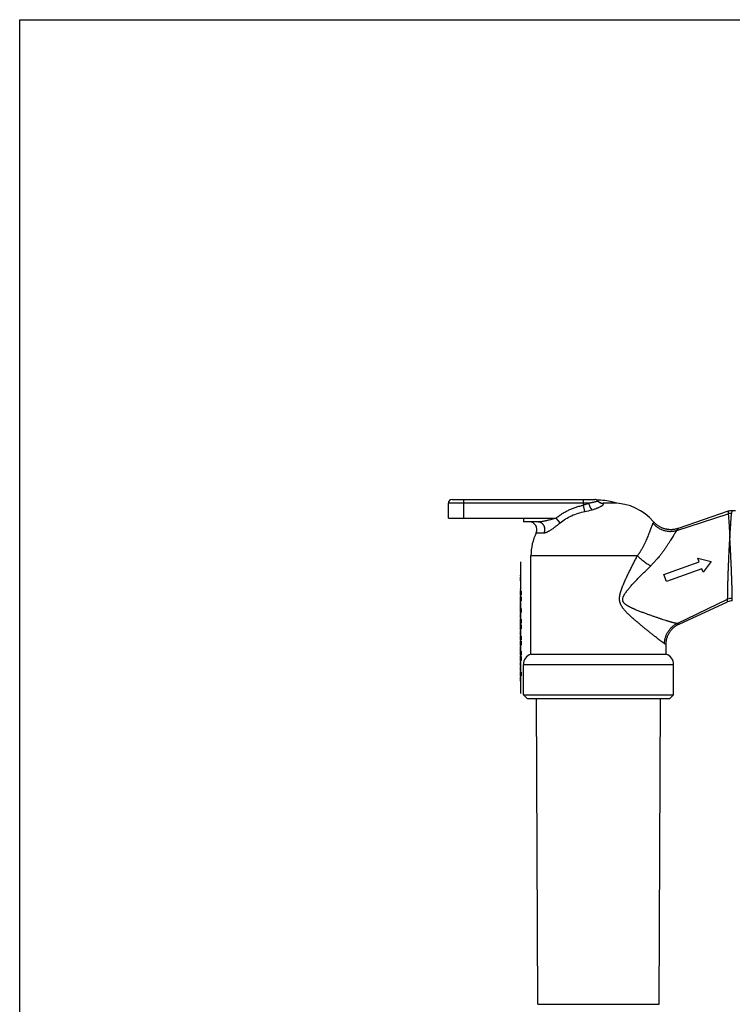
# Model space of a CAD drawing. Units: inches. Extents: x 0 to 11, y 0 to 8.5.
# Drawn here: x 0 to 3.7, y 3.3 to 8.5 of the extents above; entities that cross this region are included whole.
import ezdxf

# ---------------------------------------------------------------- set-up
doc = ezdxf.new("R2010")
doc.units = ezdxf.units.IN
doc.header["$LTSCALE"] = 0.605
doc.header["$MEASUREMENT"] = 0
doc.layers.get('0').update_dxf_attribs({"linetype": 'CONTINUOUS'})

msp = doc.modelspace()

# ---------------------------------------------------------------- linework, layer by layer
at = {"color": 7, "linetype": 'CONTINUOUS'}
for p, q in [((0, 0), (0, 8.5)), ((0, 8.5), (11, 8.5)), ((2.2483, 5.8869), (2.2483, 5.9656)), ((2.9853, 5.9656), (2.2483, 5.9656)), ((2.268, 5.9853), (3.016, 5.9853)), ((2.3271, 5.9853), (2.3271, 5.8869)), ((2.957, 5.955), (2.957, 5.9853)), ((2.9637, 5.9219), (2.957, 5.955)), ((3.1145, 5.9656), (3.0601, 5.9656)), ((3.1086, 5.9716), (3.114, 5.9656)), ((2.2483, 5.8869), (2.8131, 5.8869)), ((2.642, 5.8869), (2.642, 5.8672)), ((2.8342, 5.8623), (2.8131, 5.8869)), ((3.4466, 5.8229), (3.7162, 5.9101)), ((3.7154, 5.9231), (3.4529, 5.8331)), ((3.7154, 5.9231), (3.7162, 5.91)), ((3.7345, 5.9263), (3.7335, 5.9122)), ((3.7542, 5.9263), (3.7345, 5.9263)), ((2.7201, 5.8672), (2.642, 5.8672)), ((2.7092, 5.8106), (2.751, 5.8106)), ((2.6814, 5.1749), (2.6814, 5.6901)), ((3.2397, 5.6901), (2.6814, 5.6901)), ((3.5641, 5.6588), (3.5573, 5.6773)), ((3.5573, 5.6773), (3.6263, 5.6605)), ((2.6277, 4.9686), (2.6277, 5.6586)), ((2.6292, 5.6586), (2.6277, 5.6586)), ((2.6292, 4.9686), (2.6292, 5.6586)), ((3.3791, 5.5915), (3.5641, 5.6588)), ((3.6263, 5.6605), (3.5843, 5.6033)), ((2.6272, 5.5841), (2.6272, 5.5886)), ((2.6277, 5.5886), (2.6272, 5.5886)), ((2.6277, 5.5841), (2.6272, 5.5841)), ((2.6272, 5.5586), (2.6272, 5.5781)), ((2.6277, 5.5781), (2.6272, 5.5781)), ((3.3925, 5.5545), (3.3791, 5.5915)), ((3.5775, 5.6218), (3.3925, 5.5545)), ((3.5843, 5.6033), (3.5775, 5.6218)), ((2.6277, 5.5706), (2.6272, 5.5706)), ((2.6277, 5.5698), (2.6272, 5.5698)), ((2.6277, 5.5683), (2.6272, 5.5683)), ((2.6277, 5.5653), (2.6272, 5.5653)), ((2.6277, 5.5616), (2.6272, 5.5616)), ((2.6277, 5.5586), (2.6272, 5.5586)), ((2.6272, 5.5128), (2.6272, 5.5166)), ((2.6277, 5.5166), (2.6272, 5.5166)), ((2.6277, 5.5128), (2.6272, 5.5128)), ((2.6272, 5.4828), (2.6272, 5.5068)), ((2.6277, 5.5068), (2.6272, 5.5068)), ((2.6277, 5.5061), (2.6272, 5.5061)), ((2.6277, 5.5053), (2.6272, 5.5053)), ((2.6277, 5.5038), (2.6272, 5.5038)), ((2.6277, 5.5023), (2.6272, 5.5023)), ((2.6277, 5.5008), (2.6272, 5.5008)), ((2.6277, 5.4978), (2.6272, 5.4978)), ((2.6277, 5.4918), (2.6272, 5.4918)), ((2.6277, 5.4888), (2.6272, 5.4888)), ((2.6277, 5.4873), (2.6272, 5.4873)), ((2.6277, 5.4858), (2.6272, 5.4858)), ((2.6277, 5.4843), (2.6272, 5.4843)), ((2.6277, 5.4836), (2.6272, 5.4836)), ((2.6277, 5.4828), (2.6272, 5.4828)), ((2.6272, 5.4528), (2.6272, 5.4768)), ((2.6277, 5.4768), (2.6272, 5.4768)), ((2.6277, 5.4761), (2.6272, 5.4761)), ((2.6277, 5.4753), (2.6272, 5.4753)), ((2.6277, 5.4738), (2.6272, 5.4738)), ((2.6277, 5.4723), (2.6272, 5.4723)), ((2.6277, 5.4708), (2.6272, 5.4708)), ((2.6292, 5.5051), (2.6296, 5.5051)), ((2.6292, 5.5042), (2.6296, 5.5042)), ((2.6292, 5.5024), (2.6296, 5.5024)), ((2.6292, 5.5004), (2.6296, 5.5004)), ((2.6292, 5.4966), (2.6296, 5.4966)), ((2.6292, 5.493), (2.6296, 5.493)), ((2.6292, 5.4892), (2.6296, 5.4892)), ((2.6292, 5.4872), (2.6296, 5.4872)), ((2.6292, 5.4854), (2.6296, 5.4854)), ((2.6292, 5.4846), (2.6296, 5.4846)), ((2.6292, 5.4751), (2.6296, 5.4751)), ((2.6292, 5.4742), (2.6296, 5.4742)), ((2.6292, 5.4724), (2.6296, 5.4724)), ((2.6296, 5.5051), (2.6296, 5.4846)), ((2.6296, 5.4751), (2.6296, 5.4546)), ((2.6277, 5.4678), (2.6272, 5.4678)), ((2.6277, 5.4618), (2.6272, 5.4618)), ((2.6277, 5.4588), (2.6272, 5.4588)), ((2.6277, 5.4573), (2.6272, 5.4573)), ((2.6277, 5.4558), (2.6272, 5.4558)), ((2.6277, 5.4543), (2.6272, 5.4543)), ((2.6277, 5.4536), (2.6272, 5.4536)), ((2.6277, 5.4528), (2.6272, 5.4528)), ((2.6272, 5.4228), (2.6272, 5.4486)), ((2.6277, 5.4486), (2.6272, 5.4486)), ((2.6277, 5.4479), (2.6272, 5.4479)), ((2.6277, 5.4468), (2.6272, 5.4468)), ((2.6277, 5.4453), (2.6272, 5.4453)), ((2.6277, 5.4423), (2.6272, 5.4423)), ((2.6277, 5.4378), (2.6272, 5.4378)), ((2.6277, 5.4333), (2.6272, 5.4333)), ((2.6277, 5.4288), (2.6272, 5.4288)), ((2.6277, 5.4266), (2.6272, 5.4266)), ((2.6277, 5.4243), (2.6272, 5.4243)), ((2.6277, 5.4228), (2.6272, 5.4228)), ((2.6272, 5.4186), (2.6272, 5.4219)), ((2.6277, 5.4219), (2.6272, 5.4219)), ((2.6292, 5.4704), (2.6296, 5.4704)), ((2.6292, 5.4666), (2.6296, 5.4666)), ((2.6292, 5.463), (2.6296, 5.463)), ((2.6292, 5.4592), (2.6296, 5.4592)), ((2.6292, 5.4572), (2.6296, 5.4572)), ((2.6292, 5.4554), (2.6296, 5.4554)), ((2.6292, 5.4546), (2.6296, 5.4546)), ((3.4476, 5.3352), (3.7131, 5.4618)), ((3.4589, 5.3323), (3.713, 5.4485)), ((3.713, 5.4485), (3.7131, 5.4618)), ((3.7376, 5.4538), (3.7374, 5.4668)), ((2.6277, 5.4186), (2.6272, 5.4186)), ((2.6272, 5.3919), (2.6272, 5.4168)), ((2.6277, 5.4168), (2.6272, 5.4168)), ((2.6277, 5.4161), (2.6272, 5.4161)), ((2.6277, 5.4146), (2.6272, 5.4146)), ((2.6277, 5.4131), (2.6272, 5.4131)), ((2.6277, 5.4108), (2.6272, 5.4108)), ((2.6277, 5.4086), (2.6272, 5.4086)), ((2.6277, 5.4041), (2.6272, 5.4041)), ((2.6277, 5.3996), (2.6272, 5.3996)), ((2.6277, 5.3958), (2.6272, 5.3958)), ((2.6277, 5.3936), (2.6272, 5.3936)), ((2.6277, 5.3928), (2.6272, 5.3928)), ((2.6277, 5.3926), (2.6272, 5.3926)), ((2.6277, 5.3919), (2.6272, 5.3919)), ((2.6272, 5.3652), (2.6272, 5.3868)), ((2.6277, 5.3868), (2.6272, 5.3868)), ((2.6277, 5.3831), (2.6272, 5.3831)), ((2.6277, 5.3816), (2.6272, 5.3816)), ((2.6277, 5.3793), (2.6272, 5.3793)), ((2.6277, 5.3763), (2.6272, 5.3763)), ((2.6277, 5.3733), (2.6272, 5.3733)), ((2.6277, 5.3711), (2.6272, 5.3711)), ((2.6277, 5.3688), (2.6272, 5.3688)), ((2.6292, 5.4143), (2.6296, 5.4143)), ((2.6292, 5.4133), (2.6296, 5.4133)), ((2.6292, 5.4106), (2.6296, 5.4106)), ((2.6292, 5.4086), (2.6296, 5.4086)), ((2.6292, 5.4049), (2.6296, 5.4049)), ((2.6292, 5.3995), (2.6296, 5.3995)), ((2.6292, 5.3965), (2.6296, 5.3965)), ((2.6292, 5.3946), (2.6296, 5.3946)), ((2.6292, 5.3932), (2.6296, 5.3932)), ((2.6292, 5.3924), (2.6296, 5.3924)), ((2.6296, 5.4143), (2.6296, 5.3924)), ((2.6277, 5.3673), (2.6272, 5.3673)), ((2.6277, 5.3666), (2.6272, 5.3666)), ((2.6277, 5.3658), (2.6272, 5.3658)), ((2.6277, 5.3652), (2.6272, 5.3652)), ((2.6272, 5.3026), (2.6272, 5.3599)), ((2.6277, 5.3599), (2.6272, 5.3599)), ((2.6277, 5.3598), (2.6272, 5.3598)), ((2.6277, 5.3591), (2.6272, 5.3591)), ((2.6277, 5.3576), (2.6272, 5.3576)), ((2.6277, 5.3561), (2.6272, 5.3561)), ((2.6277, 5.3538), (2.6272, 5.3538)), ((2.6277, 5.3516), (2.6272, 5.3516)), ((2.6277, 5.3471), (2.6272, 5.3471)), ((2.6277, 5.3426), (2.6272, 5.3426)), ((2.6277, 5.3388), (2.6272, 5.3388)), ((2.6277, 5.3366), (2.6272, 5.3366)), ((2.6277, 5.3358), (2.6272, 5.3358)), ((2.6277, 5.3326), (2.6272, 5.3326)), ((2.6277, 5.3298), (2.6272, 5.3298)), ((2.6277, 5.3291), (2.6272, 5.3291)), ((2.6277, 5.3283), (2.6272, 5.3283)), ((2.6277, 5.3261), (2.6272, 5.3261)), ((2.6277, 5.3238), (2.6272, 5.3238)), ((2.6277, 5.3208), (2.6272, 5.3208)), ((2.6277, 5.3163), (2.6272, 5.3163)), ((2.6292, 5.3573), (2.6296, 5.3573)), ((2.6292, 5.3563), (2.6296, 5.3563)), ((2.6292, 5.3536), (2.6296, 5.3536)), ((2.6292, 5.3516), (2.6296, 5.3516)), ((2.6292, 5.3479), (2.6296, 5.3479)), ((2.6292, 5.3425), (2.6296, 5.3425)), ((2.6292, 5.3395), (2.6296, 5.3395)), ((2.6292, 5.3376), (2.6296, 5.3376)), ((2.6292, 5.3281), (2.6296, 5.3281)), ((2.6292, 5.3272), (2.6296, 5.3272)), ((2.6292, 5.3253), (2.6296, 5.3253)), ((2.6292, 5.3213), (2.6296, 5.3213)), ((2.6292, 5.316), (2.6296, 5.316)), ((2.6296, 5.3573), (2.6296, 5.3376)), ((2.6296, 5.3281), (2.6296, 5.3076)), ((2.6277, 5.3133), (2.6272, 5.3133)), ((2.6277, 5.3118), (2.6272, 5.3118)), ((2.6277, 5.3103), (2.6272, 5.3103)), ((2.6277, 5.3096), (2.6272, 5.3096)), ((2.6277, 5.3058), (2.6272, 5.3058)), ((2.6277, 5.3026), (2.6272, 5.3026)), ((2.6272, 5.2759), (2.6272, 5.2972)), ((2.6277, 5.2972), (2.6272, 5.2972)), ((2.6277, 5.2959), (2.6272, 5.2959)), ((2.6277, 5.2932), (2.6272, 5.2932)), ((2.6277, 5.2892), (2.6272, 5.2892)), ((2.6277, 5.2852), (2.6272, 5.2852)), ((2.6277, 5.2812), (2.6272, 5.2812)), ((2.6277, 5.2792), (2.6272, 5.2792)), ((2.6277, 5.2772), (2.6272, 5.2772)), ((2.6277, 5.2759), (2.6272, 5.2759)), ((2.6272, 5.2492), (2.6272, 5.2706)), ((2.6277, 5.2706), (2.6272, 5.2706)), ((2.6277, 5.2699), (2.6272, 5.2699)), ((2.6277, 5.2686), (2.6272, 5.2686)), ((2.6277, 5.2672), (2.6272, 5.2672)), ((2.6277, 5.2652), (2.6272, 5.2652)), ((2.6292, 5.3124), (2.6296, 5.3124)), ((2.6292, 5.3095), (2.6296, 5.3095)), ((2.6292, 5.3076), (2.6296, 5.3076)), ((2.6292, 5.2694), (2.6296, 5.2694)), ((2.6292, 5.2684), (2.6296, 5.2684)), ((2.6292, 5.2658), (2.6296, 5.2658)), ((2.6296, 5.2694), (2.6296, 5.2497)), ((2.6277, 5.2638), (2.6272, 5.2638)), ((2.6277, 5.2601), (2.6272, 5.2601)), ((2.6277, 5.2586), (2.6272, 5.2586)), ((2.6277, 5.2563), (2.6272, 5.2563)), ((2.6277, 5.2541), (2.6272, 5.2541)), ((2.6277, 5.2503), (2.6272, 5.2503)), ((2.6277, 5.2499), (2.6272, 5.2499)), ((2.6277, 5.2492), (2.6272, 5.2492)), ((2.6272, 5.2203), (2.6272, 5.2443)), ((2.6277, 5.2443), (2.6272, 5.2443)), ((2.6277, 5.2436), (2.6272, 5.2436)), ((2.6277, 5.2421), (2.6272, 5.2421)), ((2.6277, 5.2406), (2.6272, 5.2406)), ((2.6277, 5.2383), (2.6272, 5.2383)), ((2.6277, 5.2361), (2.6272, 5.2361)), ((2.6277, 5.2316), (2.6272, 5.2316)), ((2.6277, 5.2271), (2.6272, 5.2271)), ((2.6277, 5.2233), (2.6272, 5.2233)), ((2.6277, 5.2211), (2.6272, 5.2211)), ((2.6277, 5.2203), (2.6272, 5.2203)), ((2.6272, 5.1692), (2.6272, 5.2143)), ((2.6277, 5.2143), (2.6272, 5.2143)), ((2.6292, 5.2638), (2.6296, 5.2638)), ((2.6292, 5.26), (2.6296, 5.26)), ((2.6292, 5.2546), (2.6296, 5.2546)), ((2.6292, 5.2516), (2.6296, 5.2516)), ((2.6292, 5.2497), (2.6296, 5.2497)), ((2.6292, 5.2418), (2.6296, 5.2418)), ((2.6292, 5.2408), (2.6296, 5.2408)), ((2.6292, 5.2381), (2.6296, 5.2381)), ((2.6292, 5.2361), (2.6296, 5.2361)), ((2.6292, 5.2324), (2.6296, 5.2324)), ((2.6292, 5.227), (2.6296, 5.227)), ((2.6292, 5.224), (2.6296, 5.224)), ((2.6292, 5.2221), (2.6296, 5.2221)), ((2.6296, 5.2418), (2.6296, 5.2221)), ((3.3901, 5.1749), (3.3901, 5.2251)), ((2.6277, 5.2038), (2.6272, 5.2038)), ((2.6277, 5.2032), (2.6272, 5.2032)), ((2.6277, 5.1978), (2.6272, 5.1978)), ((2.6277, 5.1918), (2.6272, 5.1918)), ((2.6277, 5.1881), (2.6272, 5.1881)), ((2.6277, 5.1798), (2.6272, 5.1798)), ((2.6277, 5.1772), (2.6272, 5.1772)), ((2.6277, 5.1746), (2.6272, 5.1746)), ((2.6277, 5.1738), (2.6272, 5.1738)), ((2.6277, 5.1701), (2.6272, 5.1701)), ((2.6277, 5.1699), (2.6272, 5.1699)), ((2.6277, 5.1692), (2.6272, 5.1692)), ((2.6272, 5.1401), (2.6272, 5.1641)), ((2.6277, 5.1641), (2.6272, 5.1641)), ((2.6277, 5.1633), (2.6272, 5.1633)), ((2.6277, 5.1626), (2.6272, 5.1626)), ((2.6292, 5.1901), (2.6296, 5.1901)), ((2.6292, 5.1893), (2.6296, 5.1893)), ((2.6292, 5.1876), (2.6296, 5.1876)), ((2.6292, 5.1856), (2.6296, 5.1856)), ((2.6292, 5.1817), (2.6296, 5.1817)), ((2.6292, 5.1781), (2.6296, 5.1781)), ((2.6292, 5.1742), (2.6296, 5.1742)), ((2.6292, 5.1722), (2.6296, 5.1722)), ((2.6292, 5.1705), (2.6296, 5.1705)), ((2.6292, 5.1697), (2.6296, 5.1697)), ((2.6292, 5.1623), (2.6296, 5.1623)), ((2.6292, 5.1614), (2.6296, 5.1614)), ((2.6296, 5.1901), (2.6296, 5.1697)), ((2.6296, 5.1623), (2.6296, 5.1418)), ((2.6814, 5.1749), (3.3901, 5.1749)), ((2.6277, 5.1603), (2.6272, 5.1603)), ((2.6277, 5.1581), (2.6272, 5.1581)), ((2.6277, 5.1551), (2.6272, 5.1551)), ((2.6277, 5.1506), (2.6272, 5.1506)), ((2.6277, 5.1476), (2.6272, 5.1476)), ((2.6277, 5.1461), (2.6272, 5.1461)), ((2.6277, 5.1446), (2.6272, 5.1446)), ((2.6277, 5.1438), (2.6272, 5.1438)), ((2.6277, 5.1401), (2.6272, 5.1401)), ((2.6272, 5.1131), (2.6272, 5.1341)), ((2.6277, 5.1341), (2.6272, 5.1341)), ((2.6277, 5.1303), (2.6272, 5.1303)), ((2.6277, 5.1288), (2.6272, 5.1288)), ((2.6277, 5.1266), (2.6272, 5.1266)), ((2.6277, 5.1236), (2.6272, 5.1236)), ((2.6277, 5.1206), (2.6272, 5.1206)), ((2.6277, 5.1183), (2.6272, 5.1183)), ((2.6277, 5.1161), (2.6272, 5.1161)), ((2.6277, 5.1146), (2.6272, 5.1146)), ((2.6277, 5.1138), (2.6272, 5.1138)), ((2.6277, 5.1131), (2.6272, 5.1131)), ((2.6292, 5.1595), (2.6296, 5.1595)), ((2.6292, 5.1556), (2.6296, 5.1556)), ((2.6292, 5.1503), (2.6296, 5.1503)), ((2.6292, 5.1466), (2.6296, 5.1466)), ((2.6292, 5.1438), (2.6296, 5.1438)), ((2.6292, 5.1418), (2.6296, 5.1418)), ((2.642, 4.9617), (2.642, 5.1192)), ((3.4294, 5.1192), (2.642, 5.1192)), ((3.4294, 4.9617), (3.4294, 5.1192)), ((2.6272, 5.0891), (2.6272, 5.1071)), ((2.6277, 5.1071), (2.6272, 5.1071)), ((2.6277, 5.1011), (2.6272, 5.1011)), ((2.6277, 5.0973), (2.6272, 5.0973)), ((2.6277, 5.0891), (2.6272, 5.0891)), ((2.6272, 5.0591), (2.6272, 5.0831)), ((2.6277, 5.0831), (2.6272, 5.0831)), ((2.6277, 5.0823), (2.6272, 5.0823)), ((2.6277, 5.0808), (2.6272, 5.0808)), ((2.6277, 5.0793), (2.6272, 5.0793)), ((2.6277, 5.0771), (2.6272, 5.0771)), ((2.6277, 5.0748), (2.6272, 5.0748)), ((2.6277, 5.0703), (2.6272, 5.0703)), ((2.6277, 5.0658), (2.6272, 5.0658)), ((2.6277, 5.0621), (2.6272, 5.0621)), ((2.6277, 5.0598), (2.6272, 5.0598)), ((2.6277, 5.0591), (2.6272, 5.0591)), ((2.6292, 5.0806), (2.6296, 5.0806)), ((2.6292, 5.0795), (2.6296, 5.0795)), ((2.6292, 5.0768), (2.6296, 5.0768)), ((2.6292, 5.0748), (2.6296, 5.0748)), ((2.6292, 5.0711), (2.6296, 5.0711)), ((2.6292, 5.0657), (2.6296, 5.0657)), ((2.6292, 5.0628), (2.6296, 5.0628)), ((2.6292, 5.0608), (2.6296, 5.0608)), ((2.6296, 5.0806), (2.6296, 5.0608)), ((2.6272, 5.0321), (2.6272, 5.0531)), ((2.6277, 5.0531), (2.6272, 5.0531)), ((2.6277, 5.0493), (2.6272, 5.0493)), ((2.6277, 5.0478), (2.6272, 5.0478)), ((2.6277, 5.0456), (2.6272, 5.0456)), ((2.6277, 5.0426), (2.6272, 5.0426)), ((2.6277, 5.0396), (2.6272, 5.0396)), ((2.6277, 5.0373), (2.6272, 5.0373)), ((2.6277, 5.0351), (2.6272, 5.0351)), ((2.6277, 5.0336), (2.6272, 5.0336)), ((2.6277, 5.0328), (2.6272, 5.0328)), ((2.6277, 5.0321), (2.6272, 5.0321)), ((2.6292, 4.9686), (2.6277, 4.9686)), ((2.6617, 4.942), (2.642, 4.9617)), ((2.642, 4.9617), (3.4294, 4.9617)), ((3.4097, 4.942), (3.4294, 4.9617)), ((2.6617, 4.942), (3.4097, 4.942)), ((2.7177, 3.3389), (2.7108, 4.942)), ((3.3537, 3.3389), (3.3607, 4.942)), ((2.7177, 3.3389), (3.3537, 3.3389))]:
    msp.add_line(p, q, dxfattribs=at)
for points in [[(3.1327, 5.965), (3.1325, 5.9651), (3.1307, 5.9654), (3.1289, 5.9658), (3.1271, 5.9663), (3.1254, 5.9668), (3.1237, 5.9673)], [(3.4529, 5.8331), (3.4506, 5.8323), (3.4473, 5.8313), (3.444, 5.8304), (3.4407, 5.8296), (3.4374, 5.8289), (3.434, 5.8283), (3.4306, 5.8278), (3.4272, 5.8274), (3.4239, 5.8271), (3.4205, 5.8268), (3.417, 5.8267), (3.4136, 5.8267), (3.4102, 5.8268), (3.4068, 5.827), (3.4034, 5.8272), (3.4, 5.8276), (3.3967, 5.8281), (3.3933, 5.8286), (3.39, 5.8293), (3.3866, 5.8301), (3.3833, 5.8309), (3.3801, 5.8319), (3.3768, 5.8329), (3.3736, 5.834), (3.3704, 5.8353), (3.3673, 5.8366), (3.3642, 5.838), (3.3611, 5.8395), (3.3581, 5.8411), (3.3551, 5.8428), (3.3522, 5.8445), (3.3493, 5.8464), (3.3465, 5.8483), (3.3438, 5.8503), (3.3411, 5.8524), (3.3384, 5.8546), (3.3359, 5.8568), (3.3334, 5.8591), (3.3309, 5.8615), (3.3286, 5.8639), (3.3263, 5.8665), (3.3246, 5.8684)], [(3.3901, 5.2251), (3.3901, 5.2276), (3.3902, 5.2311), (3.3904, 5.2346), (3.3908, 5.2381), (3.3912, 5.2416), (3.3918, 5.245), (3.3924, 5.2485), (3.3932, 5.2519), (3.394, 5.2553), (3.3949, 5.2587), (3.396, 5.262), (3.3971, 5.2653), (3.3984, 5.2686), (3.3997, 5.2718), (3.4012, 5.275), (3.4027, 5.2782), (3.4043, 5.2813), (3.406, 5.2843), (3.4078, 5.2873), (3.4097, 5.2903), (3.4117, 5.2932), (3.4138, 5.296), (3.4159, 5.2988), (3.4181, 5.3015), (3.4205, 5.3041), (3.4228, 5.3067), (3.4253, 5.3092), (3.4278, 5.3116), (3.4304, 5.3139), (3.4331, 5.3162), (3.4359, 5.3184), (3.4387, 5.3205), (3.4415, 5.3225), (3.4444, 5.3244), (3.4474, 5.3263), (3.4504, 5.328), (3.4535, 5.3297), (3.4567, 5.3313), (3.4589, 5.3323)]]:
    msp.add_lwpolyline(points, dxfattribs=at)
for centre, radius, start, end in [((2.268, 5.9656), 0.0197, 90, 180), ((3.016, 5.9656), 0.0197, 38.1853, 90), ((3.0357, 5.6886), 0.2923, 75.5747, 91.3839), ((3.0601, 6.005), 0.0394, 221.8103, 270), ((3.0356, 5.6895), 0.2914, 72.4098, 75.5122), ((3.1145, 5.6901), 0.2756, 40.313, 90), ((2.8726, 6.3865), 0.4734, 281.0962, 285.9105), ((3.7346, 5.8668), 0.0595, 90.0644, 108.8609), ((3.7327, 5.85), 0.0622, 89.2405, 105.2997), ((2.6738, 5.8279), 0.0394, 334.0555, 90), ((2.957, 5.6901), 0.2756, 154.0555, 180), ((3.7376, 5.3948), 0.0591, 89.9998, 114.5664), ((3.7374, 5.4048), 0.062, 89.9867, 113.0253), ((2.7011, 5.1192), 0.0591, 109.4712, 180), ((3.3704, 5.1192), 0.0591, 0, 70.5288)]:
    msp.add_arc(centre, radius, start, end, dxfattribs=at)
for points, knots in [([(2.8131, 5.8869), (2.8182, 5.8913), (2.8287, 5.8996), (2.8453, 5.911), (2.8626, 5.9213), (2.8806, 5.9304), (2.8991, 5.9383), (2.918, 5.945), (2.9373, 5.9507), (2.9504, 5.9537), (2.957, 5.955)], [0, 0, 0, 0, 0.124996, 0.249994, 0.374992, 0.499992, 0.624993, 0.749994, 0.874999, 1, 1, 1, 1]), ([(2.9853, 5.9656), (2.983, 5.9646), (2.9784, 5.9627), (2.9714, 5.9599), (2.9643, 5.9573), (2.9594, 5.9558), (2.957, 5.955)], [0, 0, 0, 0, 0.245252, 0.49492, 0.747117, 1, 1, 1, 1]), ([(3.0315, 5.9778), (3.0315, 5.9778), (3.0316, 5.9777), (3.0316, 5.9776), (3.0316, 5.9775), (3.0316, 5.9774), (3.0315, 5.9773), (3.0315, 5.9771), (3.0313, 5.977), (3.0312, 5.9769), (3.031, 5.9767), (3.0308, 5.9765), (3.0304, 5.9763), (3.0298, 5.976), (3.0291, 5.9756), (3.0283, 5.9753), (3.0274, 5.9749), (3.0264, 5.9746), (3.0249, 5.974), (3.0227, 5.9734), (3.0198, 5.9725), (3.0165, 5.9717), (3.0129, 5.9708), (3.009, 5.9699), (3.0047, 5.969), (3.0002, 5.9681), (2.9954, 5.9673), (2.9904, 5.9664), (2.987, 5.9659), (2.9853, 5.9656)], [0, 0, 0, 0, 0.002439, 0.004719, 0.006991, 0.009408, 0.012095, 0.015142, 0.018611, 0.022541, 0.02696, 0.031885, 0.043294, 0.056828, 0.072511, 0.090343, 0.110306, 0.132368, 0.156495, 0.2108, 0.272919, 0.342515, 0.419152, 0.502373, 0.591717, 0.686704, 0.78679, 0.89141, 1, 1, 1, 1]), ([(3.0024, 5.9312), (3.002, 5.9316), (3.0012, 5.9324), (3, 5.9337), (2.9988, 5.9352), (2.9976, 5.9369), (2.9963, 5.9388), (2.9951, 5.9408), (2.9939, 5.9429), (2.9928, 5.9452), (2.9916, 5.9476), (2.9901, 5.9509), (2.9885, 5.9552), (2.9867, 5.9604), (2.9857, 5.9639), (2.9853, 5.9656)], [0, 0, 0, 0, 0.042192, 0.088239, 0.138088, 0.19167, 0.248864, 0.309355, 0.37277, 0.43873, 0.506827, 0.57656, 0.718773, 0.861179, 1, 1, 1, 1]), ([(3.0024, 5.9312), (3.007, 5.9325), (3.0138, 5.9346), (3.0226, 5.9376), (3.0286, 5.9399), (3.0343, 5.9422), (3.0395, 5.9445), (3.0442, 5.9468), (3.0478, 5.9487), (3.0504, 5.9503), (3.0521, 5.9514), (3.0537, 5.9524), (3.0552, 5.9535), (3.0565, 5.9545), (3.0577, 5.9555), (3.0587, 5.9564), (3.0596, 5.9573), (3.0603, 5.9582), (3.0609, 5.959), (3.0613, 5.9598), (3.0616, 5.9606), (3.0618, 5.9612), (3.0618, 5.9617), (3.0617, 5.9621), (3.0616, 5.9626), (3.0614, 5.963), (3.0613, 5.9631)], [0, 0, 0, 0, 0.206792, 0.304322, 0.397099, 0.484515, 0.56601, 0.641066, 0.709237, 0.740625, 0.77016, 0.797814, 0.823564, 0.847396, 0.869308, 0.889307, 0.907421, 0.9237, 0.938226, 0.951125, 0.96257, 0.972807, 0.977582, 0.982193, 0.991123, 1, 1, 1, 1]), ([(3.0613, 5.9631), (3.0585, 5.9632), (3.0542, 5.9637), (3.0487, 5.9654), (3.0447, 5.9671), (3.0409, 5.9692), (3.0363, 5.9725), (3.0333, 5.9756), (3.0315, 5.9778)], [0, 0, 0, 0, 0.247719, 0.374153, 0.501184, 0.628053, 0.754014, 1, 1, 1, 1]), ([(3.0613, 5.9631), (3.0612, 5.9633), (3.0609, 5.9637), (3.0606, 5.9642), (3.0604, 5.9645), (3.0602, 5.9647), (3.0601, 5.9649), (3.06, 5.965), (3.0599, 5.9652), (3.0599, 5.9653), (3.0599, 5.9654), (3.0599, 5.9655), (3.0599, 5.9656), (3.0599, 5.9656), (3.0599, 5.9656), (3.06, 5.9656), (3.06, 5.9656), (3.0601, 5.9656)], [0, 0, 0, 0, 0.238553, 0.44298, 0.532075, 0.61227, 0.68347, 0.745612, 0.798708, 0.84293, 0.878668, 0.906742, 0.928941, 0.938956, 0.948996, 0.971412, 1, 1, 1, 1]), ([(2.8131, 5.8869), (2.8092, 5.8858), (2.8032, 5.8841), (2.7954, 5.882), (2.7875, 5.8799), (2.7796, 5.8779), (2.7717, 5.8759), (2.7659, 5.8745), (2.76, 5.8732), (2.7541, 5.8719), (2.7483, 5.8707), (2.7425, 5.8697), (2.7368, 5.8687), (2.7311, 5.8679), (2.7265, 5.8675), (2.7228, 5.8673), (2.721, 5.8672), (2.7201, 5.8672)], [0, 0, 0, 0, 0.128829, 0.193166, 0.257406, 0.385477, 0.449237, 0.512756, 0.575979, 0.638839, 0.701249, 0.763097, 0.824222, 0.88438, 0.9432, 0.971922, 1, 1, 1, 1]), ([(2.8342, 5.8623), (2.8433, 5.87), (2.8627, 5.884), (2.8945, 5.9009), (2.9284, 5.9137), (2.9518, 5.9196), (2.9637, 5.9219)], [0, 0, 0, 0, 0.24823, 0.497483, 0.748008, 1, 1, 1, 1]), ([(3.7162, 5.91), (3.7163, 5.9087), (3.7166, 5.9057), (3.717, 5.899), (3.7177, 5.8893), (3.7186, 5.8761), (3.7197, 5.8608), (3.7208, 5.8436), (3.722, 5.8247), (3.7234, 5.8043), (3.7243, 5.7902), (3.7247, 5.7829)], [0, 0, 0, 0, 0.032647, 0.069803, 0.157289, 0.26175, 0.382338, 0.51803, 0.667267, 0.828404, 1, 1, 1, 1]), ([(3.7247, 5.7829), (3.7249, 5.7866), (3.7254, 5.7938), (3.726, 5.8046), (3.7267, 5.815), (3.7273, 5.8251), (3.728, 5.8348), (3.7286, 5.8442), (3.7292, 5.8531), (3.7298, 5.8617), (3.7303, 5.8697), (3.7309, 5.8773), (3.7314, 5.8845), (3.7318, 5.8911), (3.7323, 5.8971), (3.7327, 5.9019), (3.7329, 5.9054), (3.7332, 5.9085), (3.7334, 5.9108), (3.7335, 5.9122)], [0, 0, 0, 0, 0.085041, 0.167991, 0.248615, 0.326712, 0.402076, 0.474508, 0.543819, 0.609826, 0.672353, 0.731235, 0.786315, 0.83745, 0.884506, 0.927359, 0.947172, 0.965892, 1, 1, 1, 1]), ([(2.7544, 5.8279), (2.7544, 5.8291), (2.7543, 5.8311), (2.7541, 5.8336), (2.7538, 5.8355), (2.7534, 5.8374), (2.7528, 5.8399), (2.7519, 5.8429), (2.7504, 5.8464), (2.7487, 5.8497), (2.7467, 5.8528), (2.7444, 5.8557), (2.7419, 5.8583), (2.7392, 5.8606), (2.7363, 5.8626), (2.7333, 5.8643), (2.7301, 5.8656), (2.7268, 5.8665), (2.7235, 5.8671), (2.7212, 5.8672), (2.7201, 5.8672)], [0, 0, 0, 0, 0.06668, 0.099988, 0.13323, 0.166392, 0.199464, 0.265251, 0.330469, 0.395018, 0.458812, 0.521797, 0.583944, 0.645258, 0.705777, 0.765571, 0.824746, 0.883408, 0.94177, 1, 1, 1, 1]), ([(2.751, 5.8106), (2.7516, 5.8106), (2.7529, 5.8107), (2.7548, 5.811), (2.7569, 5.8114), (2.759, 5.812), (2.7613, 5.8127), (2.7636, 5.8136), (2.7659, 5.8146), (2.7692, 5.8161), (2.7725, 5.8178), (2.7758, 5.8197), (2.7793, 5.8217), (2.7838, 5.8244), (2.7891, 5.8279), (2.7946, 5.8316), (2.8002, 5.8356), (2.8058, 5.8397), (2.8115, 5.844), (2.8171, 5.8484), (2.8228, 5.853), (2.8285, 5.8576), (2.8323, 5.8607), (2.8342, 5.8623)], [0, 0, 0, 0, 0.018861, 0.038931, 0.060178, 0.082603, 0.106197, 0.130916, 0.156698, 0.183487, 0.239844, 0.269293, 0.299502, 0.362008, 0.426997, 0.494113, 0.563045, 0.633515, 0.705258, 0.778018, 0.851552, 0.925631, 1, 1, 1, 1]), ([(3.3212, 5.8604), (3.3209, 5.8598), (3.3202, 5.8584), (3.3192, 5.8561), (3.3181, 5.8536), (3.3169, 5.8508), (3.3157, 5.8477), (3.3144, 5.8444), (3.313, 5.8408), (3.3115, 5.8369), (3.31, 5.8328), (3.3083, 5.8284), (3.3066, 5.8238), (3.3041, 5.8172), (3.3015, 5.8103), (3.2987, 5.8031), (3.2956, 5.7953), (3.2915, 5.7852), (3.2861, 5.7726), (3.2812, 5.7617), (3.277, 5.7528), (3.2736, 5.746), (3.27, 5.7391), (3.2663, 5.7321), (3.2624, 5.7251), (3.2582, 5.718), (3.2547, 5.7122), (3.2517, 5.7075), (3.2494, 5.704), (3.247, 5.7005), (3.2438, 5.6958), (3.2413, 5.6924), (3.2397, 5.6901)], [0, 0, 0, 0, 0.01151, 0.024527, 0.039032, 0.055021, 0.072492, 0.091435, 0.111834, 0.133669, 0.156921, 0.181569, 0.207592, 0.234968, 0.293639, 0.324857, 0.357274, 0.425526, 0.498035, 0.574395, 0.613892, 0.654198, 0.695262, 0.737035, 0.779472, 0.822527, 0.86615, 0.888158, 0.910289, 0.932541, 0.954912, 1, 1, 1, 1]), ([(3.3246, 5.8684), (3.3246, 5.8684), (3.3246, 5.8684), (3.3246, 5.8684), (3.3246, 5.8683), (3.3246, 5.8683), (3.3246, 5.8683), (3.3246, 5.8683), (3.3246, 5.8683), (3.3246, 5.8683), (3.3246, 5.8682), (3.3246, 5.8682), (3.3245, 5.8681), (3.3245, 5.868), (3.3245, 5.8679), (3.3244, 5.8678), (3.3244, 5.8677), (3.3243, 5.8675), (3.3242, 5.8671), (3.324, 5.8667), (3.3238, 5.8662), (3.3236, 5.8657), (3.3233, 5.8651), (3.3231, 5.8644), (3.3227, 5.8637), (3.3224, 5.8629), (3.3219, 5.8618), (3.3215, 5.861), (3.3212, 5.8604)], [0, 0, 0, 0, 0.00007, 0.000268, 0.000595, 0.001051, 0.002347, 0.004157, 0.006479, 0.009314, 0.01266, 0.016517, 0.025762, 0.037042, 0.05035, 0.065678, 0.08302, 0.102367, 0.147047, 0.199644, 0.260045, 0.328129, 0.403764, 0.486691, 0.576598, 0.673177, 0.77613, 1, 1, 1, 1]), ([(3.3212, 5.8604), (3.3248, 5.8562), (3.3307, 5.8502), (3.3394, 5.843), (3.3464, 5.838), (3.3539, 5.8334), (3.3618, 5.8294), (3.37, 5.8259), (3.3784, 5.823), (3.387, 5.8208), (3.3958, 5.8192), (3.4046, 5.8182), (3.4133, 5.8179), (3.4219, 5.8183), (3.4331, 5.8195), (3.4413, 5.8213), (3.4466, 5.8229)], [0, 0, 0, 0, 0.120029, 0.181759, 0.244406, 0.30781, 0.371782, 0.436135, 0.500666, 0.565172, 0.629452, 0.693305, 0.756548, 0.818997, 0.880497, 1, 1, 1, 1]), ([(3.4529, 5.8331), (3.4529, 5.8331), (3.4529, 5.8331), (3.4529, 5.8331), (3.4529, 5.8331), (3.4529, 5.8331), (3.4528, 5.8331), (3.4528, 5.833), (3.4528, 5.833), (3.4528, 5.833), (3.4528, 5.833), (3.4528, 5.8329), (3.4528, 5.8329), (3.4527, 5.8328), (3.4527, 5.8328), (3.4526, 5.8327), (3.4526, 5.8325), (3.4525, 5.8324), (3.4524, 5.8322), (3.4522, 5.832), (3.4521, 5.8318), (3.4519, 5.8314), (3.4516, 5.831), (3.4513, 5.8303), (3.4509, 5.8296), (3.4504, 5.8288), (3.4499, 5.828), (3.4493, 5.8271), (3.4487, 5.8261), (3.4478, 5.8247), (3.4471, 5.8236), (3.4466, 5.8229)], [0, 0, 0, 0, 0.000064, 0.000259, 0.000583, 0.001038, 0.001623, 0.002339, 0.004164, 0.006509, 0.009375, 0.012758, 0.016659, 0.021074, 0.026002, 0.037392, 0.050814, 0.066256, 0.083704, 0.103145, 0.12457, 0.147967, 0.200636, 0.261069, 0.329157, 0.404689, 0.487426, 0.577134, 0.673558, 0.776388, 1, 1, 1, 1]), ([(2.751, 5.8106), (2.7515, 5.8119), (2.7525, 5.8145), (2.7534, 5.8179), (2.7539, 5.8208), (2.7543, 5.8239), (2.7544, 5.8263), (2.7544, 5.8279)], [0, 0, 0, 0, 0.229511, 0.473327, 0.600471, 0.730813, 1, 1, 1, 1]), ([(3.4466, 5.8229), (3.4459, 5.822), (3.4445, 5.8202), (3.4424, 5.8172), (3.4401, 5.8139), (3.4378, 5.8103), (3.4352, 5.8064), (3.4326, 5.8021), (3.4297, 5.7976), (3.4257, 5.791), (3.4203, 5.7822), (3.4146, 5.773), (3.4097, 5.7653), (3.4045, 5.757), (3.3976, 5.7464), (3.3888, 5.7332), (3.381, 5.7221), (3.3745, 5.713), (3.3694, 5.7061), (3.3641, 5.6992), (3.3587, 5.6922), (3.3531, 5.6853), (3.3454, 5.6759), (3.3374, 5.6667), (3.3292, 5.6576), (3.3207, 5.6485), (3.3141, 5.6418), (3.3097, 5.6374)], [0, 0, 0, 0, 0.01409, 0.029779, 0.047032, 0.065812, 0.086077, 0.107782, 0.130876, 0.155303, 0.207937, 0.265243, 0.295504, 0.326755, 0.391995, 0.460518, 0.531896, 0.568526, 0.605719, 0.643431, 0.68162, 0.720246, 0.75927, 0.838374, 0.878396, 0.918692, 1, 1, 1, 1]), ([(3.7131, 5.4618), (3.7131, 5.4633), (3.7131, 5.4663), (3.7132, 5.4733), (3.7133, 5.4834), (3.7136, 5.4971), (3.7139, 5.5128), (3.7143, 5.5304), (3.7148, 5.5497), (3.7153, 5.5704), (3.716, 5.5924), (3.7168, 5.6153), (3.7177, 5.639), (3.7187, 5.6632), (3.7198, 5.6876), (3.7209, 5.712), (3.7219, 5.7322), (3.7228, 5.7481), (3.7236, 5.7637), (3.7243, 5.7753), (3.7247, 5.7829)], [0, 0, 0, 0, 0.013448, 0.028747, 0.064726, 0.107549, 0.156742, 0.21176, 0.271994, 0.336775, 0.40539, 0.477088, 0.551095, 0.626623, 0.702886, 0.779107, 0.854523, 0.891697, 0.928392, 1, 1, 1, 1]), ([(3.7374, 5.4668), (3.7374, 5.4682), (3.7373, 5.4712), (3.7373, 5.478), (3.7371, 5.4878), (3.7368, 5.5012), (3.7364, 5.5166), (3.7359, 5.5338), (3.7353, 5.5527), (3.7346, 5.573), (3.7338, 5.5945), (3.733, 5.6171), (3.7316, 5.6485), (3.7298, 5.6884), (3.7278, 5.7284), (3.726, 5.7599), (3.7252, 5.7753), (3.7247, 5.7829)], [0, 0, 0, 0, 0.013399, 0.028624, 0.064372, 0.106859, 0.15564, 0.210231, 0.270051, 0.334479, 0.40284, 0.474428, 0.548476, 0.70083, 0.853504, 0.927824, 1, 1, 1, 1]), ([(3.3822, 5.2302), (3.3818, 5.2305), (3.381, 5.2309), (3.3793, 5.232), (3.3769, 5.2335), (3.3738, 5.2355), (3.3711, 5.2374), (3.3687, 5.239), (3.3662, 5.2408), (3.3628, 5.2433), (3.3586, 5.2464), (3.3524, 5.251), (3.3442, 5.2573), (3.3336, 5.2654), (3.3222, 5.2744), (3.3101, 5.284), (3.2973, 5.2942), (3.2839, 5.305), (3.27, 5.3163), (3.2557, 5.3281), (3.2435, 5.3383), (3.2337, 5.3467), (3.2262, 5.3531), (3.2186, 5.3597), (3.2123, 5.3653), (3.2073, 5.3699), (3.2022, 5.3745), (3.1972, 5.3793), (3.1922, 5.3841), (3.1885, 5.3878), (3.1848, 5.3915), (3.1799, 5.3966), (3.1752, 5.4018), (3.1706, 5.4072), (3.1672, 5.4114), (3.1639, 5.4157), (3.1608, 5.4201), (3.1579, 5.4247), (3.1552, 5.4294), (3.1532, 5.4335), (3.1517, 5.4369), (3.1507, 5.4394), (3.1498, 5.442), (3.1487, 5.4455), (3.1478, 5.4491), (3.1471, 5.4527), (3.1467, 5.4554), (3.1464, 5.4582), (3.1462, 5.4609), (3.1461, 5.4637), (3.1461, 5.4674), (3.1463, 5.4711), (3.1466, 5.4747), (3.147, 5.4784), (3.1476, 5.4821), (3.1483, 5.4857), (3.149, 5.4893), (3.1501, 5.4937), (3.1515, 5.4991), (3.1531, 5.5043), (3.1548, 5.5096), (3.1565, 5.5148), (3.1584, 5.5199), (3.1604, 5.5251), (3.1624, 5.5302), (3.1651, 5.5369), (3.1686, 5.5453), (3.1723, 5.5537), (3.1753, 5.5603), (3.1783, 5.5669), (3.1821, 5.5751), (3.1868, 5.5849), (3.193, 5.5979), (3.201, 5.614), (3.2106, 5.6332), (3.2203, 5.6523), (3.23, 5.6712), (3.2364, 5.6838), (3.2397, 5.6901)], [0, 0, 0, 0, 0.00233, 0.004848, 0.010434, 0.016742, 0.023748, 0.027506, 0.031429, 0.03976, 0.048715, 0.058268, 0.079061, 0.101937, 0.126701, 0.153169, 0.181174, 0.210561, 0.24119, 0.272931, 0.305668, 0.322377, 0.339296, 0.356414, 0.373722, 0.382443, 0.391208, 0.408865, 0.417754, 0.426683, 0.435651, 0.444657, 0.462781, 0.471899, 0.481053, 0.490245, 0.499472, 0.508735, 0.518033, 0.527366, 0.532045, 0.536732, 0.541426, 0.546127, 0.555542, 0.560257, 0.564976, 0.569698, 0.574421, 0.579145, 0.583869, 0.593315, 0.598037, 0.602758, 0.612193, 0.616908, 0.62162, 0.631038, 0.640447, 0.649847, 0.659238, 0.66862, 0.677993, 0.687358, 0.696714, 0.706061, 0.72473, 0.743366, 0.752671, 0.761967, 0.780533, 0.799062, 0.817554, 0.85442, 0.891115, 0.927624, 0.963927, 1, 1, 1, 1]), ([(3.2397, 5.6901), (3.2421, 5.6876), (3.2472, 5.6826), (3.2552, 5.6753), (3.2637, 5.6681), (3.2727, 5.6612), (3.2818, 5.6546), (3.2911, 5.6484), (3.3004, 5.6427), (3.3066, 5.6391), (3.3097, 5.6374)], [0, 0, 0, 0, 0.119098, 0.243024, 0.370292, 0.49926, 0.62826, 0.755693, 0.880032, 1, 1, 1, 1]), ([(3.4476, 5.3352), (3.4465, 5.3353), (3.4442, 5.3357), (3.4406, 5.3363), (3.4367, 5.3371), (3.4325, 5.338), (3.4279, 5.3391), (3.4231, 5.3404), (3.418, 5.3418), (3.4126, 5.3433), (3.407, 5.345), (3.4011, 5.3468), (3.395, 5.3486), (3.3865, 5.3513), (3.3776, 5.3542), (3.3685, 5.3572), (3.359, 5.3604), (3.3466, 5.3646), (3.3313, 5.3698), (3.3182, 5.3744), (3.3074, 5.3782), (3.2992, 5.3811), (3.2909, 5.3841), (3.2795, 5.3882), (3.2681, 5.3924), (3.2566, 5.3968), (3.2478, 5.4002), (3.239, 5.4037), (3.2302, 5.4073), (3.2228, 5.4104), (3.2169, 5.413), (3.2124, 5.415), (3.208, 5.4171), (3.2036, 5.4193), (3.1992, 5.4215), (3.1948, 5.4238), (3.1905, 5.4262), (3.187, 5.4284), (3.1842, 5.4302), (3.1821, 5.4316), (3.18, 5.433), (3.178, 5.4345), (3.1761, 5.4361), (3.1741, 5.4378), (3.1723, 5.4395), (3.1705, 5.4413), (3.1689, 5.4433), (3.1674, 5.4453), (3.166, 5.4475), (3.165, 5.4494), (3.1643, 5.451), (3.1639, 5.4522), (3.1635, 5.4535), (3.1632, 5.4547), (3.1629, 5.456), (3.1627, 5.4577), (3.1625, 5.4599), (3.1626, 5.4625), (3.1629, 5.4651), (3.1633, 5.4676), (3.1642, 5.471), (3.1654, 5.4743), (3.1667, 5.4775), (3.1682, 5.4806), (3.1698, 5.4836), (3.1716, 5.4866), (3.1734, 5.4896), (3.1757, 5.4932), (3.1786, 5.4974), (3.1817, 5.5016), (3.1848, 5.5057), (3.1879, 5.5097), (3.1912, 5.5137), (3.1944, 5.5176), (3.1988, 5.5228), (3.2044, 5.5293), (3.2112, 5.5369), (3.2181, 5.5444), (3.2251, 5.5518), (3.232, 5.5592), (3.2414, 5.5689), (3.2507, 5.5786), (3.2602, 5.5882), (3.2672, 5.5953), (3.2743, 5.6024), (3.2814, 5.6095), (3.2873, 5.6154), (3.292, 5.6201), (3.2967, 5.6247), (3.3026, 5.6305), (3.3073, 5.6352), (3.3097, 5.6375)], [0, 0, 0, 0, 0.00595, 0.012568, 0.019817, 0.02768, 0.036141, 0.045176, 0.054761, 0.064873, 0.075489, 0.086588, 0.098146, 0.110142, 0.135366, 0.148554, 0.1621, 0.190196, 0.219517, 0.249938, 0.265526, 0.281349, 0.297395, 0.313651, 0.346747, 0.363569, 0.380561, 0.397715, 0.415022, 0.432475, 0.441254, 0.450068, 0.458916, 0.467797, 0.476712, 0.485661, 0.494643, 0.503661, 0.508184, 0.512716, 0.517258, 0.52181, 0.526373, 0.530949, 0.535536, 0.540138, 0.544754, 0.549387, 0.554036, 0.558702, 0.561042, 0.563385, 0.565733, 0.568083, 0.570437, 0.572792, 0.577506, 0.582224, 0.586941, 0.591656, 0.596367, 0.605771, 0.610467, 0.615158, 0.624526, 0.629204, 0.633879, 0.643217, 0.652542, 0.661856, 0.671159, 0.680452, 0.689735, 0.69901, 0.708275, 0.72678, 0.745251, 0.763689, 0.782093, 0.800464, 0.8188, 0.855365, 0.873591, 0.891779, 0.909928, 0.928034, 0.946097, 0.955111, 0.964113, 0.982081, 1, 1, 1, 1]), ([(3.3822, 5.2302), (3.3823, 5.2355), (3.383, 5.2434), (3.3849, 5.2538), (3.3869, 5.2617), (3.3895, 5.2695), (3.3926, 5.2772), (3.3962, 5.2847), (3.4004, 5.2919), (3.4051, 5.2989), (3.4101, 5.3054), (3.4157, 5.3116), (3.4215, 5.3173), (3.4277, 5.3226), (3.4362, 5.3288), (3.443, 5.3329), (3.4476, 5.3352)], [0, 0, 0, 0, 0.120835, 0.182749, 0.245455, 0.308806, 0.372637, 0.436781, 0.501063, 0.565305, 0.629335, 0.692979, 0.756076, 0.818467, 0.880015, 1, 1, 1, 1]), ([(3.4476, 5.3352), (3.4485, 5.3351), (3.4498, 5.3348), (3.4514, 5.3345), (3.4525, 5.3342), (3.4535, 5.334), (3.4545, 5.3337), (3.4553, 5.3335), (3.4561, 5.3333), (3.4567, 5.3331), (3.4572, 5.3329), (3.4576, 5.3328), (3.4578, 5.3327), (3.458, 5.3326), (3.4582, 5.3326), (3.4584, 5.3325), (3.4585, 5.3325), (3.4587, 5.3324), (3.4587, 5.3324), (3.4588, 5.3324), (3.4588, 5.3324), (3.4589, 5.3324), (3.4589, 5.3324), (3.4589, 5.3323), (3.4589, 5.3323), (3.4589, 5.3323), (3.4589, 5.3323), (3.4589, 5.3323), (3.4589, 5.3323), (3.4589, 5.3323), (3.4589, 5.3323)], [0, 0, 0, 0, 0.230017, 0.334589, 0.431899, 0.521739, 0.60403, 0.678726, 0.745772, 0.805102, 0.856659, 0.879505, 0.900386, 0.919295, 0.936223, 0.951163, 0.964114, 0.975073, 0.984042, 0.98778, 0.99102, 0.993761, 0.996005, 0.997751, 0.998437, 0.998999, 0.999436, 0.999749, 0.999937, 1, 1, 1, 1]), ([(3.3822, 5.2302), (3.3829, 5.2299), (3.3837, 5.2294), (3.3849, 5.2287), (3.3856, 5.2282), (3.3863, 5.2277), (3.387, 5.2273), (3.3876, 5.2269), (3.3881, 5.2265), (3.3885, 5.2262), (3.3889, 5.2259), (3.3892, 5.2257), (3.3894, 5.2255), (3.3896, 5.2254), (3.3897, 5.2253), (3.3898, 5.2253), (3.3899, 5.2252), (3.3899, 5.2252), (3.39, 5.2251), (3.39, 5.2251), (3.39, 5.2251), (3.39, 5.2251), (3.39, 5.2251), (3.39, 5.2251), (3.3901, 5.2251), (3.3901, 5.2251), (3.3901, 5.2251), (3.3901, 5.2251), (3.3901, 5.2251)], [0, 0, 0, 0, 0.224261, 0.327314, 0.423866, 0.513658, 0.596435, 0.671962, 0.740033, 0.800448, 0.853064, 0.89777, 0.917124, 0.934466, 0.94979, 0.963087, 0.974351, 0.983574, 0.98742, 0.990754, 0.993577, 0.995887, 0.997685, 0.99897, 0.99942, 0.999742, 0.999935, 1, 1, 1, 1])]:
    msp.add_open_spline(points, degree=3, knots=knots, dxfattribs=at)

doc.saveas('drawing.dxf')
